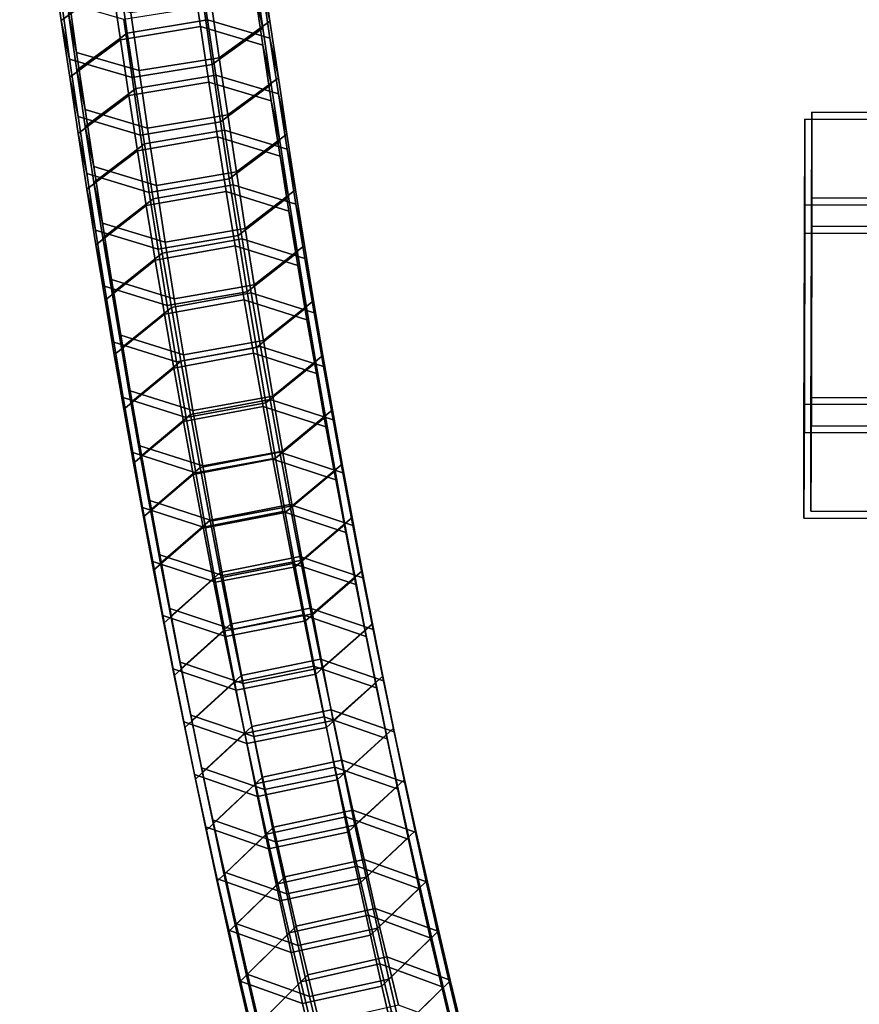
# Model space of a CAD drawing. Extents: x -15381 to 42118, y -12506 to 29037.
# Drawn here: x 5875 to 5962, y 16442 to 16544 of the extents above; entities that cross this region are included whole.
import ezdxf

# ---------------------------------------------------------------- set-up
doc = ezdxf.new("R2010")
doc.units = 0
doc.layers.add('SMB_BEFESTIGUNGEN_2', color=7, linetype='CONTINUOUS')
doc.layers.add('SMB_SPIELEBENE', color=7, linetype='CONTINUOUS')

# ---------------------------------------------------------------- blocks, each defined once
blk = doc.blocks.new('__418__')
at = {"layer": 'SMB_BEFESTIGUNGEN_2', "color": 1, "linetype": 'CONTINUOUS'}
for points in [[(5883.94, 16553.98, 86.68), (5884.77, 16548.13, 89.94), (5879.5, 16544.34, 84.58), (5878.66, 16550.26, 81.28)], [(5899.58, 16549.47, 74.5), (5900.42, 16543.55, 77.81), (5899.56, 16547.58, 85.15), (5898.73, 16553.42, 81.89)], [(5878.66, 16550.26, 81.28), (5879.5, 16544.34, 84.58), (5880.36, 16540.32, 77.23), (5879.51, 16546.3, 73.89)], [(5893.08, 16549.47, 90.18), (5893.93, 16543.7, 93.48), (5885.63, 16542.33, 93.26), (5884.77, 16548.13, 89.94)], [(5899.56, 16547.58, 85.15), (5900.42, 16541.77, 88.47), (5893.93, 16543.7, 93.48), (5893.08, 16549.47, 90.18)], [(5894.3, 16545.75, 69.1), (5895.15, 16539.76, 72.44), (5900.42, 16543.55, 77.81), (5899.58, 16549.47, 74.5)], [(5884.77, 16548.13, 89.94), (5885.63, 16542.33, 93.26), (5880.37, 16538.46, 87.94), (5879.5, 16544.34, 84.58)], [(5900.42, 16543.55, 77.81), (5901.29, 16537.68, 81.16), (5900.42, 16541.77, 88.47), (5899.56, 16547.58, 85.15)], [(5879.51, 16546.3, 73.89), (5880.36, 16540.32, 77.23), (5886.85, 16538.42, 72.2), (5885.99, 16544.44, 68.85)], [(5885.99, 16544.44, 68.85), (5886.85, 16538.42, 72.2), (5895.15, 16539.76, 72.44), (5894.3, 16545.75, 69.1)], [(5879.5, 16544.34, 84.58), (5880.37, 16538.46, 87.94), (5881.24, 16534.37, 80.63), (5880.36, 16540.32, 77.23)], [(5893.93, 16543.7, 93.48), (5894.8, 16537.95, 96.84), (5886.5, 16536.55, 96.63), (5885.63, 16542.33, 93.26)], [(5900.42, 16541.77, 88.47), (5901.29, 16536, 91.85), (5894.8, 16537.95, 96.84), (5893.93, 16543.7, 93.48)], [(5895.15, 16539.76, 72.44), (5896.03, 16533.81, 75.84), (5901.29, 16537.68, 81.16), (5900.42, 16543.55, 77.81)], [(5885.63, 16542.33, 93.26), (5886.5, 16536.55, 96.63), (5881.26, 16532.62, 91.35), (5880.37, 16538.46, 87.94)], [(5901.29, 16537.68, 81.16), (5902.17, 16531.83, 84.58), (5901.29, 16536, 91.85), (5900.42, 16541.77, 88.47)], [(5880.36, 16540.32, 77.23), (5881.24, 16534.37, 80.63), (5887.73, 16532.44, 75.62), (5886.85, 16538.42, 72.2)], [(5886.85, 16538.42, 72.2), (5887.73, 16532.44, 75.62), (5896.03, 16533.81, 75.84), (5895.15, 16539.76, 72.44)], [(5880.37, 16538.46, 87.94), (5881.26, 16532.62, 91.35), (5882.14, 16528.46, 84.09), (5881.24, 16534.37, 80.63)], [(5894.8, 16537.95, 96.84), (5895.69, 16532.25, 100.25), (5887.4, 16530.82, 100.07), (5886.5, 16536.55, 96.63)], [(5901.29, 16536, 91.85), (5902.19, 16530.26, 95.28), (5895.69, 16532.25, 100.25), (5894.8, 16537.95, 96.84)], [(5896.03, 16533.81, 75.84), (5896.93, 16527.9, 79.3), (5902.17, 16531.83, 84.58), (5901.29, 16537.68, 81.16)], [(5886.5, 16536.55, 96.63), (5887.4, 16530.82, 100.07), (5882.16, 16526.82, 94.83), (5881.26, 16532.62, 91.35)], [(5902.17, 16531.83, 84.58), (5903.08, 16526.03, 88.05), (5902.19, 16530.26, 95.28), (5901.29, 16536, 91.85)], [(5881.24, 16534.37, 80.63), (5882.14, 16528.46, 84.09), (5888.63, 16526.5, 79.09), (5887.73, 16532.44, 75.62)], [(5887.73, 16532.44, 75.62), (5888.63, 16526.5, 79.09), (5896.93, 16527.9, 79.3), (5896.03, 16533.81, 75.84)], [(5881.26, 16532.62, 91.35), (5882.16, 16526.82, 94.83), (5883.05, 16522.58, 87.6), (5882.14, 16528.46, 84.09)], [(5895.69, 16532.25, 100.25), (5896.6, 16526.58, 103.73), (5888.31, 16525.12, 103.56), (5887.4, 16530.82, 100.07)], [(5902.19, 16530.26, 95.28), (5903.11, 16524.56, 98.77), (5896.6, 16526.58, 103.73), (5895.69, 16532.25, 100.25)], [(5896.93, 16527.9, 79.3), (5897.85, 16522.03, 82.81), (5903.08, 16526.03, 88.05), (5902.17, 16531.83, 84.58)], [(5887.4, 16530.82, 100.07), (5888.31, 16525.12, 103.56), (5883.09, 16521.05, 98.36), (5882.16, 16526.82, 94.83)], [(5903.08, 16526.03, 88.05), (5904.01, 16520.26, 91.59), (5903.11, 16524.56, 98.77), (5902.19, 16530.26, 95.28)], [(5882.14, 16528.46, 84.09), (5883.05, 16522.58, 87.6), (5889.55, 16520.6, 82.63), (5888.63, 16526.5, 79.09)], [(5888.63, 16526.5, 79.09), (5889.55, 16520.6, 82.63), (5897.85, 16522.03, 82.81), (5896.93, 16527.9, 79.3)], [(5882.16, 16526.82, 94.83), (5883.09, 16521.05, 98.36), (5883.99, 16516.75, 91.18), (5883.05, 16522.58, 87.6)], [(5896.6, 16526.58, 103.73), (5897.54, 16520.94, 107.25), (5889.25, 16519.46, 107.1), (5888.31, 16525.12, 103.56)], [(5903.11, 16524.56, 98.77), (5904.04, 16518.9, 102.31), (5897.54, 16520.94, 107.25), (5896.6, 16526.58, 103.73)], [(5897.85, 16522.03, 82.81), (5898.78, 16516.19, 86.39), (5904.01, 16520.26, 91.59), (5903.08, 16526.03, 88.05)], [(5888.31, 16525.12, 103.56), (5889.25, 16519.46, 107.1), (5884.04, 16515.32, 101.95), (5883.09, 16521.05, 98.36)], [(5904.01, 16520.26, 91.59), (5904.95, 16514.53, 95.17), (5904.04, 16518.9, 102.31), (5903.11, 16524.56, 98.77)], [(5883.05, 16522.58, 87.6), (5883.99, 16516.75, 91.18), (5890.49, 16514.74, 86.22), (5889.55, 16520.6, 82.63)], [(5889.55, 16520.6, 82.63), (5890.49, 16514.74, 86.22), (5898.78, 16516.19, 86.39), (5897.85, 16522.03, 82.81)], [(5883.09, 16521.05, 98.36), (5884.04, 16515.32, 101.95), (5884.95, 16510.95, 94.81), (5883.99, 16516.75, 91.18)], [(5897.54, 16520.94, 107.25), (5898.48, 16515.35, 110.84), (5890.2, 16513.84, 110.7), (5889.25, 16519.46, 107.1)], [(5904.04, 16518.9, 102.31), (5904.99, 16513.28, 105.91), (5898.48, 16515.35, 110.84), (5897.54, 16520.94, 107.25)], [(5889.25, 16519.46, 107.1), (5890.2, 16513.84, 110.7), (5885, 16509.63, 105.59), (5884.04, 16515.32, 101.95)], [(5898.78, 16516.19, 86.39), (5899.74, 16510.4, 90.02), (5904.95, 16514.53, 95.17), (5904.01, 16520.26, 91.59)], [(5904.95, 16514.53, 95.17), (5905.92, 16508.85, 98.82), (5904.99, 16513.28, 105.91), (5904.04, 16518.9, 102.31)], [(5883.99, 16516.75, 91.18), (5884.95, 16510.95, 94.81), (5891.45, 16508.91, 89.87), (5890.49, 16514.74, 86.22)], [(5884.04, 16515.32, 101.95), (5885, 16509.63, 105.59), (5885.93, 16505.19, 98.5), (5884.95, 16510.95, 94.81)], [(5898.48, 16515.35, 110.84), (5899.45, 16509.8, 114.48), (5891.18, 16508.26, 114.36), (5890.2, 16513.84, 110.7)], [(5890.49, 16514.74, 86.22), (5891.45, 16508.91, 89.87), (5899.74, 16510.4, 90.02), (5898.78, 16516.19, 86.39)], [(5904.99, 16513.28, 105.91), (5905.97, 16507.7, 109.57), (5899.45, 16509.8, 114.48), (5898.48, 16515.35, 110.84)], [(5899.74, 16510.4, 90.02), (5900.72, 16504.64, 93.71), (5905.92, 16508.85, 98.82), (5904.95, 16514.53, 95.17)], [(5890.2, 16513.84, 110.7), (5891.18, 16508.26, 114.36), (5885.99, 16503.98, 109.29), (5885, 16509.63, 105.59)], [(5905.92, 16508.85, 98.82), (5906.9, 16503.2, 102.52), (5905.97, 16507.7, 109.57), (5904.99, 16513.28, 105.91)], [(5884.95, 16510.95, 94.81), (5885.93, 16505.19, 98.5), (5892.44, 16503.13, 93.57), (5891.45, 16508.91, 89.87)], [(5891.45, 16508.91, 89.87), (5892.44, 16503.13, 93.57), (5900.72, 16504.64, 93.71), (5899.74, 16510.4, 90.02)], [(5885, 16509.63, 105.59), (5885.99, 16503.98, 109.29), (5886.92, 16499.48, 102.24), (5885.93, 16505.19, 98.5)], [(5899.45, 16509.8, 114.48), (5900.44, 16504.28, 118.17), (5892.17, 16502.71, 118.07), (5891.18, 16508.26, 114.36)], [(5905.97, 16507.7, 109.57), (5906.96, 16502.16, 113.28), (5900.44, 16504.28, 118.17), (5899.45, 16509.8, 114.48)], [(5891.18, 16508.26, 114.36), (5892.17, 16502.71, 118.07), (5886.99, 16498.37, 113.05), (5885.99, 16503.98, 109.29)], [(5900.72, 16504.64, 93.71), (5901.72, 16498.92, 97.45), (5906.9, 16503.2, 102.52), (5905.92, 16508.85, 98.82)], [(5906.9, 16503.2, 102.52), (5907.91, 16497.59, 106.28), (5906.96, 16502.16, 113.28), (5905.97, 16507.7, 109.57)], [(5885.93, 16505.19, 98.5), (5886.92, 16499.48, 102.24), (5893.44, 16497.38, 97.34), (5892.44, 16503.13, 93.57)], [(5900.44, 16504.28, 118.17), (5901.45, 16498.81, 121.92), (5893.18, 16497.21, 121.84), (5892.17, 16502.71, 118.07)], [(5892.44, 16503.13, 93.57), (5893.44, 16497.38, 97.34), (5901.72, 16498.92, 97.45), (5900.72, 16504.64, 93.71)], [(5906.96, 16502.16, 113.28), (5907.97, 16496.66, 117.05), (5901.45, 16498.81, 121.92), (5900.44, 16504.28, 118.17)], [(5885.99, 16503.98, 109.29), (5886.99, 16498.37, 113.05), (5887.94, 16493.8, 106.04), (5886.92, 16499.48, 102.24)], [(5901.72, 16498.92, 97.45), (5902.73, 16493.25, 101.25), (5907.91, 16497.59, 106.28), (5906.9, 16503.2, 102.52)], [(5892.17, 16502.71, 118.07), (5893.18, 16497.21, 121.84), (5888.02, 16492.81, 116.86), (5886.99, 16498.37, 113.05)], [(5907.91, 16497.59, 106.28), (5908.93, 16492.02, 110.09), (5907.97, 16496.66, 117.05), (5906.96, 16502.16, 113.28)], [(5886.92, 16499.48, 102.24), (5887.94, 16493.8, 106.04), (5894.46, 16491.68, 101.16), (5893.44, 16497.38, 97.34)], [(5886.99, 16498.37, 113.05), (5888.02, 16492.81, 116.86), (5888.98, 16488.17, 109.9), (5887.94, 16493.8, 106.04)], [(5901.45, 16498.81, 121.92), (5902.48, 16493.37, 125.72), (5894.21, 16491.75, 125.66), (5893.18, 16497.21, 121.84)], [(5893.44, 16497.38, 97.34), (5894.46, 16491.68, 101.16), (5902.73, 16493.25, 101.25), (5901.72, 16498.92, 97.45)], [(5907.97, 16496.66, 117.05), (5909.01, 16491.2, 120.87), (5902.48, 16493.37, 125.72), (5901.45, 16498.81, 121.92)], [(5893.18, 16497.21, 121.84), (5894.21, 16491.75, 125.66), (5889.06, 16487.28, 120.73), (5888.02, 16492.81, 116.86)], [(5902.73, 16493.25, 101.25), (5903.77, 16487.61, 105.11), (5908.93, 16492.02, 110.09), (5907.91, 16497.59, 106.28)], [(5908.93, 16492.02, 110.09), (5909.98, 16486.49, 113.96), (5909.01, 16491.2, 120.87), (5907.97, 16496.66, 117.05)], [(5887.94, 16493.8, 106.04), (5888.98, 16488.17, 109.9), (5895.5, 16486.02, 105.03), (5894.46, 16491.68, 101.16)], [(5902.48, 16493.37, 125.72), (5903.52, 16487.98, 129.57), (5895.27, 16486.33, 129.53), (5894.21, 16491.75, 125.66)], [(5894.46, 16491.68, 101.16), (5895.5, 16486.02, 105.03), (5903.77, 16487.61, 105.11), (5902.73, 16493.25, 101.25)], [(5909.01, 16491.2, 120.87), (5910.06, 16485.78, 124.75), (5903.52, 16487.98, 129.57), (5902.48, 16493.37, 125.72)], [(5888.02, 16492.81, 116.86), (5889.06, 16487.28, 120.73), (5890.03, 16482.57, 113.81), (5888.98, 16488.17, 109.9)], [(5903.77, 16487.61, 105.11), (5904.83, 16482.02, 109.03), (5909.98, 16486.49, 113.96), (5908.93, 16492.02, 110.09)], [(5894.21, 16491.75, 125.66), (5895.27, 16486.33, 129.53), (5890.12, 16481.79, 124.65), (5889.06, 16487.28, 120.73)], [(5909.98, 16486.49, 113.96), (5911.04, 16481.01, 117.88), (5910.06, 16485.78, 124.75), (5909.01, 16491.2, 120.87)], [(5888.98, 16488.17, 109.9), (5890.03, 16482.57, 113.81), (5896.56, 16480.4, 108.97), (5895.5, 16486.02, 105.03)], [(5903.52, 16487.98, 129.57), (5904.58, 16482.63, 133.48), (5896.33, 16480.96, 133.46), (5895.27, 16486.33, 129.53)], [(5910.06, 16485.78, 124.75), (5911.13, 16480.4, 128.67), (5904.58, 16482.63, 133.48), (5903.52, 16487.98, 129.57)], [(5889.06, 16487.28, 120.73), (5890.12, 16481.79, 124.65), (5891.11, 16477.02, 117.78), (5890.03, 16482.57, 113.81)], [(5895.5, 16486.02, 105.03), (5896.56, 16480.4, 108.97), (5904.83, 16482.02, 109.03), (5903.77, 16487.61, 105.11)], [(5895.27, 16486.33, 129.53), (5896.33, 16480.96, 133.46), (5891.21, 16476.35, 128.62), (5890.12, 16481.79, 124.65)], [(5904.83, 16482.02, 109.03), (5905.9, 16476.47, 112.99), (5911.04, 16481.01, 117.88), (5909.98, 16486.49, 113.96)], [(5911.04, 16481.01, 117.88), (5912.12, 16475.57, 121.85), (5911.13, 16480.4, 128.67), (5910.06, 16485.78, 124.75)], [(5904.58, 16482.63, 133.48), (5905.67, 16477.33, 137.44), (5897.42, 16475.62, 137.44), (5896.33, 16480.96, 133.46)], [(5911.13, 16480.4, 128.67), (5912.21, 16475.07, 132.65), (5905.67, 16477.33, 137.44), (5904.58, 16482.63, 133.48)], [(5890.03, 16482.57, 113.81), (5891.11, 16477.02, 117.78), (5897.65, 16474.82, 112.95), (5896.56, 16480.4, 108.97)], [(5890.12, 16481.79, 124.65), (5891.21, 16476.35, 128.62), (5892.21, 16471.52, 121.8), (5891.11, 16477.02, 117.78)], [(5896.56, 16480.4, 108.97), (5897.65, 16474.82, 112.95), (5905.9, 16476.47, 112.99), (5904.83, 16482.02, 109.03)], [(5896.33, 16480.96, 133.46), (5897.42, 16475.62, 137.44), (5892.31, 16470.95, 132.65), (5891.21, 16476.35, 128.62)], [(5905.9, 16476.47, 112.99), (5907, 16470.96, 117.02), (5912.12, 16475.57, 121.85), (5911.04, 16481.01, 117.88)], [(5912.12, 16475.57, 121.85), (5913.23, 16470.17, 125.88), (5912.21, 16475.07, 132.65), (5911.13, 16480.4, 128.67)], [(5891.11, 16477.02, 117.78), (5892.21, 16471.52, 121.8), (5898.75, 16469.28, 117), (5897.65, 16474.82, 112.95)], [(5905.67, 16477.33, 137.44), (5906.77, 16472.06, 141.46), (5898.53, 16470.33, 141.48), (5897.42, 16475.62, 137.44)], [(5897.65, 16474.82, 112.95), (5898.75, 16469.28, 117), (5907, 16470.96, 117.02), (5905.9, 16476.47, 112.99)], [(5912.21, 16475.07, 132.65), (5913.32, 16469.78, 136.69), (5906.77, 16472.06, 141.46), (5905.67, 16477.33, 137.44)], [(5891.21, 16476.35, 128.62), (5892.31, 16470.95, 132.65), (5893.32, 16466.06, 125.88), (5892.21, 16471.52, 121.8)], [(5897.42, 16475.62, 137.44), (5898.53, 16470.33, 141.48), (5893.43, 16465.6, 136.74), (5892.31, 16470.95, 132.65)], [(5907, 16470.96, 117.02), (5908.11, 16465.5, 121.09), (5913.23, 16470.17, 125.88), (5912.12, 16475.57, 121.85)], [(5913.23, 16470.17, 125.88), (5914.35, 16464.81, 129.96), (5913.32, 16469.78, 136.69), (5912.21, 16475.07, 132.65)], [(5892.21, 16471.52, 121.8), (5893.32, 16466.06, 125.88), (5899.87, 16463.8, 121.09), (5898.75, 16469.28, 117)], [(5906.77, 16472.06, 141.46), (5907.89, 16466.84, 145.52), (5899.65, 16465.09, 145.56), (5898.53, 16470.33, 141.48)], [(5913.32, 16469.78, 136.69), (5914.45, 16464.53, 140.77), (5907.89, 16466.84, 145.52), (5906.77, 16472.06, 141.46)], [(5892.31, 16470.95, 132.65), (5893.43, 16465.6, 136.74), (5894.45, 16460.64, 130.01), (5893.32, 16466.06, 125.88)], [(5898.53, 16470.33, 141.48), (5899.65, 16465.09, 145.56), (5894.57, 16460.29, 140.87), (5893.43, 16465.6, 136.74)], [(5898.75, 16469.28, 117), (5899.87, 16463.8, 121.09), (5908.11, 16465.5, 121.09), (5907, 16470.96, 117.02)], [(5908.11, 16465.5, 121.09), (5909.24, 16460.08, 125.22), (5914.35, 16464.81, 129.96), (5913.23, 16470.17, 125.88)], [(5914.35, 16464.81, 129.96), (5915.48, 16459.5, 134.1), (5914.45, 16464.53, 140.77), (5913.32, 16469.78, 136.69)], [(5907.89, 16466.84, 145.52), (5909.03, 16461.67, 149.64), (5900.8, 16459.88, 149.7), (5899.65, 16465.09, 145.56)], [(5914.45, 16464.53, 140.77), (5915.59, 16459.33, 144.91), (5909.03, 16461.67, 149.64), (5907.89, 16466.84, 145.52)], [(5893.32, 16466.06, 125.88), (5894.45, 16460.64, 130.01), (5901.01, 16458.35, 125.24), (5899.87, 16463.8, 121.09)], [(5893.43, 16465.6, 136.74), (5894.57, 16460.29, 140.87), (5895.61, 16455.26, 134.2), (5894.45, 16460.64, 130.01)], [(5899.87, 16463.8, 121.09), (5901.01, 16458.35, 125.24), (5909.24, 16460.08, 125.22), (5908.11, 16465.5, 121.09)], [(5899.65, 16465.09, 145.56), (5900.8, 16459.88, 149.7), (5895.72, 16455.03, 145.06), (5894.57, 16460.29, 140.87)], [(5909.24, 16460.08, 125.22), (5910.4, 16454.71, 129.41), (5915.48, 16459.5, 134.1), (5914.35, 16464.81, 129.96)], [(5915.48, 16459.5, 134.1), (5916.64, 16454.24, 138.29), (5915.59, 16459.33, 144.91), (5914.45, 16464.53, 140.77)], [(5909.03, 16461.67, 149.64), (5910.18, 16456.54, 153.8), (5901.96, 16454.73, 153.89), (5900.8, 16459.88, 149.7)], [(5915.59, 16459.33, 144.91), (5916.75, 16454.17, 149.1), (5910.18, 16456.54, 153.8), (5909.03, 16461.67, 149.64)], [(5894.45, 16460.64, 130.01), (5895.61, 16455.26, 134.2), (5902.16, 16452.95, 129.45), (5901.01, 16458.35, 125.24)], [(5894.57, 16460.29, 140.87), (5895.72, 16455.03, 145.06), (5896.78, 16449.94, 138.43), (5895.61, 16455.26, 134.2)], [(5900.8, 16459.88, 149.7), (5901.96, 16454.73, 153.89), (5896.9, 16449.81, 149.3), (5895.72, 16455.03, 145.06)], [(5901.01, 16458.35, 125.24), (5902.16, 16452.95, 129.45), (5910.4, 16454.71, 129.41), (5909.24, 16460.08, 125.22)], [(5910.4, 16454.71, 129.41), (5911.57, 16449.38, 133.65), (5916.64, 16454.24, 138.29), (5915.48, 16459.5, 134.1)], [(5916.64, 16454.24, 138.29), (5917.82, 16449.02, 142.52), (5916.75, 16454.17, 149.1), (5915.59, 16459.33, 144.91)], [(5910.18, 16456.54, 153.8), (5911.36, 16451.45, 158.02), (5903.14, 16449.62, 158.12), (5901.96, 16454.73, 153.89)], [(5916.75, 16454.17, 149.1), (5917.93, 16449.06, 153.34), (5911.36, 16451.45, 158.02), (5910.18, 16456.54, 153.8)], [(5895.61, 16455.26, 134.2), (5896.78, 16449.94, 138.43), (5903.34, 16447.6, 133.71), (5902.16, 16452.95, 129.45)], [(5895.72, 16455.03, 145.06), (5896.9, 16449.81, 149.3), (5897.97, 16444.66, 142.72), (5896.78, 16449.94, 138.43)], [(5901.96, 16454.73, 153.89), (5903.14, 16449.62, 158.12), (5898.09, 16444.63, 153.59), (5896.9, 16449.81, 149.3)], [(5902.16, 16452.95, 129.45), (5903.34, 16447.6, 133.71), (5911.57, 16449.38, 133.65), (5910.4, 16454.71, 129.41)], [(5911.57, 16449.38, 133.65), (5912.76, 16444.1, 137.93), (5917.82, 16449.02, 142.52), (5916.64, 16454.24, 138.29)], [(5917.82, 16449.02, 142.52), (5919.01, 16443.85, 146.81), (5917.93, 16449.06, 153.34), (5916.75, 16454.17, 149.1)], [(5911.36, 16451.45, 158.02), (5912.55, 16446.41, 162.29), (5904.34, 16444.55, 162.41), (5903.14, 16449.62, 158.12)], [(5917.93, 16449.06, 153.34), (5919.13, 16444, 157.63), (5912.55, 16446.41, 162.29), (5911.36, 16451.45, 158.02)], [(5896.78, 16449.94, 138.43), (5897.97, 16444.66, 142.72), (5904.54, 16442.29, 138.02), (5903.34, 16447.6, 133.71)], [(5896.9, 16449.81, 149.3), (5898.09, 16444.63, 153.59), (5899.18, 16439.42, 147.06), (5897.97, 16444.66, 142.72)], [(5903.14, 16449.62, 158.12), (5904.34, 16444.55, 162.41), (5899.31, 16439.51, 157.93), (5898.09, 16444.63, 153.59)], [(5903.34, 16447.6, 133.71), (5904.54, 16442.29, 138.02), (5912.76, 16444.1, 137.93), (5911.57, 16449.38, 133.65)], [(5912.76, 16444.1, 137.93), (5913.97, 16438.86, 142.28), (5919.01, 16443.85, 146.81), (5917.82, 16449.02, 142.52)], [(5919.01, 16443.85, 146.81), (5920.22, 16438.72, 151.16), (5919.13, 16444, 157.63), (5917.93, 16449.06, 153.34)], [(5912.55, 16446.41, 162.29), (5913.76, 16441.42, 166.61), (5905.55, 16439.53, 166.75), (5904.34, 16444.55, 162.41)], [(5919.13, 16444, 157.63), (5920.34, 16438.98, 161.96), (5913.76, 16441.42, 166.61), (5912.55, 16446.41, 162.29)], [(5897.97, 16444.66, 142.72), (5899.18, 16439.42, 147.06), (5905.75, 16437.03, 142.38), (5904.54, 16442.29, 138.02)], [(5898.09, 16444.63, 153.59), (5899.31, 16439.51, 157.93), (5900.4, 16434.23, 151.46), (5899.18, 16439.42, 147.06)], [(5904.34, 16444.55, 162.41), (5905.55, 16439.53, 166.75), (5900.54, 16434.43, 162.32), (5899.31, 16439.51, 157.93)], [(5904.54, 16442.29, 138.02), (5905.75, 16437.03, 142.38), (5913.97, 16438.86, 142.28), (5912.76, 16444.1, 137.93)], [(5913.97, 16438.86, 142.28), (5915.19, 16433.68, 146.67), (5920.22, 16438.72, 151.16), (5919.01, 16443.85, 146.81)], [(5920.22, 16438.72, 151.16), (5921.45, 16433.64, 155.55), (5920.34, 16438.98, 161.96), (5919.13, 16444, 157.63)]]:
    blk.add_3dface(points, dxfattribs=at)
blk = doc.blocks.new('__419__')
at = {"layer": 'SMB_BEFESTIGUNGEN_2', "color": 1, "linetype": 'CONTINUOUS'}
for points in [[(5900.3, 16550.18, 74.35), (5901.15, 16544.27, 77.65), (5900.29, 16548.29, 85), (5899.45, 16554.14, 81.73)], [(5879.39, 16550.97, 81.12), (5880.23, 16545.06, 84.42), (5881.09, 16541.03, 77.08), (5880.24, 16547.02, 73.74)], [(5893.81, 16550.19, 90.02), (5894.66, 16544.41, 93.32), (5886.35, 16543.04, 93.1), (5885.5, 16548.85, 89.78)], [(5900.29, 16548.29, 85), (5901.15, 16542.49, 88.31), (5894.66, 16544.41, 93.32), (5893.81, 16550.19, 90.02)], [(5895.03, 16546.46, 68.95), (5895.88, 16540.48, 72.29), (5901.15, 16544.27, 77.65), (5900.3, 16550.18, 74.35)], [(5885.5, 16548.85, 89.78), (5886.35, 16543.04, 93.1), (5881.1, 16539.18, 87.78), (5880.23, 16545.06, 84.42)], [(5901.15, 16544.27, 77.65), (5902.02, 16538.39, 81.01), (5901.15, 16542.49, 88.31), (5900.29, 16548.29, 85)], [(5880.24, 16547.02, 73.74), (5881.09, 16541.03, 77.08), (5887.57, 16539.14, 72.05), (5886.71, 16545.15, 68.69)], [(5886.71, 16545.15, 68.69), (5887.57, 16539.14, 72.05), (5895.88, 16540.48, 72.29), (5895.03, 16546.46, 68.95)], [(5880.23, 16545.06, 84.42), (5881.1, 16539.18, 87.78), (5881.97, 16535.09, 80.47), (5881.09, 16541.03, 77.08)], [(5894.66, 16544.41, 93.32), (5895.53, 16538.67, 96.68), (5887.23, 16537.27, 96.48), (5886.35, 16543.04, 93.1)], [(5901.15, 16542.49, 88.31), (5902.02, 16536.71, 91.69), (5895.53, 16538.67, 96.68), (5894.66, 16544.41, 93.32)], [(5895.88, 16540.48, 72.29), (5896.76, 16534.53, 75.69), (5902.02, 16538.39, 81.01), (5901.15, 16544.27, 77.65)], [(5886.35, 16543.04, 93.1), (5887.23, 16537.27, 96.48), (5881.98, 16533.34, 91.2), (5881.1, 16539.18, 87.78)], [(5902.02, 16538.39, 81.01), (5902.9, 16532.55, 84.42), (5902.02, 16536.71, 91.69), (5901.15, 16542.49, 88.31)], [(5881.09, 16541.03, 77.08), (5881.97, 16535.09, 80.47), (5888.45, 16533.16, 75.46), (5887.57, 16539.14, 72.05)], [(5887.57, 16539.14, 72.05), (5888.45, 16533.16, 75.46), (5896.76, 16534.53, 75.69), (5895.88, 16540.48, 72.29)], [(5881.1, 16539.18, 87.78), (5881.98, 16533.34, 91.2), (5882.86, 16529.17, 83.93), (5881.97, 16535.09, 80.47)], [(5895.53, 16538.67, 96.68), (5896.42, 16532.96, 100.1), (5888.13, 16531.53, 99.91), (5887.23, 16537.27, 96.48)], [(5902.02, 16536.71, 91.69), (5902.92, 16530.98, 95.12), (5896.42, 16532.96, 100.1), (5895.53, 16538.67, 96.68)], [(5896.76, 16534.53, 75.69), (5897.66, 16528.62, 79.14), (5902.9, 16532.55, 84.42), (5902.02, 16538.39, 81.01)], [(5887.23, 16537.27, 96.48), (5888.13, 16531.53, 99.91), (5882.89, 16527.53, 94.67), (5881.98, 16533.34, 91.2)], [(5902.9, 16532.55, 84.42), (5903.81, 16526.75, 87.9), (5902.92, 16530.98, 95.12), (5902.02, 16536.71, 91.69)], [(5881.97, 16535.09, 80.47), (5882.86, 16529.17, 83.93), (5889.36, 16527.22, 78.94), (5888.45, 16533.16, 75.46)], [(5888.45, 16533.16, 75.46), (5889.36, 16527.22, 78.94), (5897.66, 16528.62, 79.14), (5896.76, 16534.53, 75.69)], [(5881.98, 16533.34, 91.2), (5882.89, 16527.53, 94.67), (5883.78, 16523.3, 87.45), (5882.86, 16529.17, 83.93)], [(5896.42, 16532.96, 100.1), (5897.33, 16527.29, 103.57), (5889.04, 16525.84, 103.4), (5888.13, 16531.53, 99.91)], [(5902.92, 16530.98, 95.12), (5903.83, 16525.28, 98.61), (5897.33, 16527.29, 103.57), (5896.42, 16532.96, 100.1)], [(5897.66, 16528.62, 79.14), (5898.57, 16522.74, 82.66), (5903.81, 16526.75, 87.9), (5902.9, 16532.55, 84.42)], [(5888.13, 16531.53, 99.91), (5889.04, 16525.84, 103.4), (5883.82, 16521.77, 98.2), (5882.89, 16527.53, 94.67)], [(5903.81, 16526.75, 87.9), (5904.73, 16520.98, 91.43), (5903.83, 16525.28, 98.61), (5902.92, 16530.98, 95.12)], [(5882.86, 16529.17, 83.93), (5883.78, 16523.3, 87.45), (5890.28, 16521.32, 82.47), (5889.36, 16527.22, 78.94)], [(5889.36, 16527.22, 78.94), (5890.28, 16521.32, 82.47), (5898.57, 16522.74, 82.66), (5897.66, 16528.62, 79.14)], [(5882.89, 16527.53, 94.67), (5883.82, 16521.77, 98.2), (5884.72, 16517.46, 91.02), (5883.78, 16523.3, 87.45)], [(5897.33, 16527.29, 103.57), (5898.26, 16521.66, 107.1), (5889.98, 16520.18, 106.95), (5889.04, 16525.84, 103.4)], [(5903.83, 16525.28, 98.61), (5904.77, 16519.62, 102.16), (5898.26, 16521.66, 107.1), (5897.33, 16527.29, 103.57)], [(5898.57, 16522.74, 82.66), (5899.51, 16516.91, 86.23), (5904.73, 16520.98, 91.43), (5903.81, 16526.75, 87.9)], [(5889.04, 16525.84, 103.4), (5889.98, 16520.18, 106.95), (5884.76, 16516.04, 101.79), (5883.82, 16521.77, 98.2)], [(5904.73, 16520.98, 91.43), (5905.68, 16515.25, 95.02), (5904.77, 16519.62, 102.16), (5903.83, 16525.28, 98.61)], [(5883.78, 16523.3, 87.45), (5884.72, 16517.46, 91.02), (5891.22, 16515.45, 86.06), (5890.28, 16521.32, 82.47)], [(5890.28, 16521.32, 82.47), (5891.22, 16515.45, 86.06), (5899.51, 16516.91, 86.23), (5898.57, 16522.74, 82.66)], [(5883.82, 16521.77, 98.2), (5884.76, 16516.04, 101.79), (5885.68, 16511.67, 94.65), (5884.72, 16517.46, 91.02)], [(5898.26, 16521.66, 107.1), (5899.21, 16516.07, 110.68), (5890.93, 16514.55, 110.55), (5889.98, 16520.18, 106.95)], [(5904.77, 16519.62, 102.16), (5905.72, 16514, 105.76), (5899.21, 16516.07, 110.68), (5898.26, 16521.66, 107.1)], [(5899.51, 16516.91, 86.23), (5900.47, 16511.11, 89.86), (5905.68, 16515.25, 95.02), (5904.73, 16520.98, 91.43)], [(5889.98, 16520.18, 106.95), (5890.93, 16514.55, 110.55), (5885.73, 16510.35, 105.44), (5884.76, 16516.04, 101.79)], [(5905.68, 16515.25, 95.02), (5906.65, 16509.56, 98.66), (5905.72, 16514, 105.76), (5904.77, 16519.62, 102.16)], [(5884.72, 16517.46, 91.02), (5885.68, 16511.67, 94.65), (5892.18, 16509.63, 89.71), (5891.22, 16515.45, 86.06)], [(5891.22, 16515.45, 86.06), (5892.18, 16509.63, 89.71), (5900.47, 16511.11, 89.86), (5899.51, 16516.91, 86.23)], [(5884.76, 16516.04, 101.79), (5885.73, 16510.35, 105.44), (5886.65, 16505.91, 98.34), (5885.68, 16511.67, 94.65)], [(5899.21, 16516.07, 110.68), (5900.18, 16510.51, 114.32), (5891.9, 16508.97, 114.2), (5890.93, 16514.55, 110.55)], [(5905.72, 16514, 105.76), (5906.7, 16508.42, 109.42), (5900.18, 16510.51, 114.32), (5899.21, 16516.07, 110.68)], [(5890.93, 16514.55, 110.55), (5891.9, 16508.97, 114.2), (5886.71, 16504.7, 109.14), (5885.73, 16510.35, 105.44)], [(5900.47, 16511.11, 89.86), (5901.44, 16505.35, 93.55), (5906.65, 16509.56, 98.66), (5905.68, 16515.25, 95.02)], [(5906.65, 16509.56, 98.66), (5907.63, 16503.91, 102.37), (5906.7, 16508.42, 109.42), (5905.72, 16514, 105.76)], [(5885.68, 16511.67, 94.65), (5886.65, 16505.91, 98.34), (5893.16, 16503.84, 93.42), (5892.18, 16509.63, 89.71)], [(5885.73, 16510.35, 105.44), (5886.71, 16504.7, 109.14), (5887.65, 16500.19, 102.09), (5886.65, 16505.91, 98.34)], [(5900.18, 16510.51, 114.32), (5901.17, 16505, 118.01), (5892.9, 16503.43, 117.92), (5891.9, 16508.97, 114.2)], [(5892.18, 16509.63, 89.71), (5893.16, 16503.84, 93.42), (5901.44, 16505.35, 93.55), (5900.47, 16511.11, 89.86)], [(5906.7, 16508.42, 109.42), (5907.69, 16502.87, 113.13), (5901.17, 16505, 118.01), (5900.18, 16510.51, 114.32)], [(5901.44, 16505.35, 93.55), (5902.44, 16499.64, 97.3), (5907.63, 16503.91, 102.37), (5906.65, 16509.56, 98.66)], [(5891.9, 16508.97, 114.2), (5892.9, 16503.43, 117.92), (5887.72, 16499.09, 112.89), (5886.71, 16504.7, 109.14)], [(5907.63, 16503.91, 102.37), (5908.64, 16498.3, 106.12), (5907.69, 16502.87, 113.13), (5906.7, 16508.42, 109.42)], [(5886.65, 16505.91, 98.34), (5887.65, 16500.19, 102.09), (5894.17, 16498.1, 97.18), (5893.16, 16503.84, 93.42)], [(5893.16, 16503.84, 93.42), (5894.17, 16498.1, 97.18), (5902.44, 16499.64, 97.3), (5901.44, 16505.35, 93.55)], [(5886.71, 16504.7, 109.14), (5887.72, 16499.09, 112.89), (5888.67, 16494.52, 105.89), (5887.65, 16500.19, 102.09)], [(5901.17, 16505, 118.01), (5902.18, 16499.52, 121.76), (5893.91, 16497.93, 121.68), (5892.9, 16503.43, 117.92)], [(5907.69, 16502.87, 113.13), (5908.7, 16497.37, 116.89), (5902.18, 16499.52, 121.76), (5901.17, 16505, 118.01)], [(5892.9, 16503.43, 117.92), (5893.91, 16497.93, 121.68), (5888.74, 16493.52, 116.71), (5887.72, 16499.09, 112.89)], [(5902.44, 16499.64, 97.3), (5903.46, 16493.96, 101.1), (5908.64, 16498.3, 106.12), (5907.63, 16503.91, 102.37)], [(5908.64, 16498.3, 106.12), (5909.66, 16492.73, 109.93), (5908.7, 16497.37, 116.89), (5907.69, 16502.87, 113.13)], [(5887.65, 16500.19, 102.09), (5888.67, 16494.52, 105.89), (5895.19, 16492.39, 101), (5894.17, 16498.1, 97.18)], [(5887.72, 16499.09, 112.89), (5888.74, 16493.52, 116.71), (5889.71, 16488.88, 109.75), (5888.67, 16494.52, 105.89)], [(5902.18, 16499.52, 121.76), (5903.2, 16494.09, 125.56), (5894.94, 16492.47, 125.5), (5893.91, 16497.93, 121.68)], [(5894.17, 16498.1, 97.18), (5895.19, 16492.39, 101), (5903.46, 16493.96, 101.1), (5902.44, 16499.64, 97.3)], [(5908.7, 16497.37, 116.89), (5909.73, 16491.91, 120.72), (5903.2, 16494.09, 125.56), (5902.18, 16499.52, 121.76)], [(5893.91, 16497.93, 121.68), (5894.94, 16492.47, 125.5), (5889.79, 16487.99, 120.57), (5888.74, 16493.52, 116.71)], [(5903.46, 16493.96, 101.1), (5904.5, 16488.33, 104.96), (5909.66, 16492.73, 109.93), (5908.64, 16498.3, 106.12)], [(5909.66, 16492.73, 109.93), (5910.71, 16487.21, 113.8), (5909.73, 16491.91, 120.72), (5908.7, 16497.37, 116.89)], [(5888.67, 16494.52, 105.89), (5889.71, 16488.88, 109.75), (5896.23, 16486.73, 104.88), (5895.19, 16492.39, 101)], [(5903.2, 16494.09, 125.56), (5904.25, 16488.7, 129.42), (5895.99, 16487.05, 129.38), (5894.94, 16492.47, 125.5)], [(5895.19, 16492.39, 101), (5896.23, 16486.73, 104.88), (5904.5, 16488.33, 104.96), (5903.46, 16493.96, 101.1)], [(5909.73, 16491.91, 120.72), (5910.78, 16486.49, 124.59), (5904.25, 16488.7, 129.42), (5903.2, 16494.09, 125.56)], [(5888.74, 16493.52, 116.71), (5889.79, 16487.99, 120.57), (5890.76, 16483.29, 113.66), (5889.71, 16488.88, 109.75)], [(5894.94, 16492.47, 125.5), (5895.99, 16487.05, 129.38), (5890.85, 16482.51, 124.49), (5889.79, 16487.99, 120.57)], [(5904.5, 16488.33, 104.96), (5905.55, 16482.73, 108.87), (5910.71, 16487.21, 113.8), (5909.66, 16492.73, 109.93)], [(5910.71, 16487.21, 113.8), (5911.77, 16481.72, 117.72), (5910.78, 16486.49, 124.59), (5909.73, 16491.91, 120.72)], [(5889.71, 16488.88, 109.75), (5890.76, 16483.29, 113.66), (5897.29, 16481.11, 108.81), (5896.23, 16486.73, 104.88)], [(5889.79, 16487.99, 120.57), (5890.85, 16482.51, 124.49), (5891.84, 16477.74, 117.63), (5890.76, 16483.29, 113.66)], [(5904.25, 16488.7, 129.42), (5905.31, 16483.35, 133.33), (5897.06, 16481.67, 133.31), (5895.99, 16487.05, 129.38)], [(5896.23, 16486.73, 104.88), (5897.29, 16481.11, 108.81), (5905.55, 16482.73, 108.87), (5904.5, 16488.33, 104.96)], [(5910.78, 16486.49, 124.59), (5911.85, 16481.12, 128.52), (5905.31, 16483.35, 133.33), (5904.25, 16488.7, 129.42)], [(5895.99, 16487.05, 129.38), (5897.06, 16481.67, 133.31), (5891.93, 16477.07, 128.47), (5890.85, 16482.51, 124.49)], [(5905.55, 16482.73, 108.87), (5906.63, 16477.18, 112.84), (5911.77, 16481.72, 117.72), (5910.71, 16487.21, 113.8)], [(5911.77, 16481.72, 117.72), (5912.85, 16476.28, 121.7), (5911.85, 16481.12, 128.52), (5910.78, 16486.49, 124.59)], [(5890.76, 16483.29, 113.66), (5891.84, 16477.74, 117.63), (5898.37, 16475.53, 112.8), (5897.29, 16481.11, 108.81)], [(5905.31, 16483.35, 133.33), (5906.39, 16478.04, 137.29), (5898.15, 16476.34, 137.29), (5897.06, 16481.67, 133.31)], [(5897.29, 16481.11, 108.81), (5898.37, 16475.53, 112.8), (5906.63, 16477.18, 112.84), (5905.55, 16482.73, 108.87)], [(5911.85, 16481.12, 128.52), (5912.94, 16475.78, 132.5), (5906.39, 16478.04, 137.29), (5905.31, 16483.35, 133.33)], [(5890.85, 16482.51, 124.49), (5891.93, 16477.07, 128.47), (5892.93, 16472.23, 121.65), (5891.84, 16477.74, 117.63)], [(5897.06, 16481.67, 133.31), (5898.15, 16476.34, 137.29), (5893.04, 16471.67, 132.5), (5891.93, 16477.07, 128.47)], [(5906.63, 16477.18, 112.84), (5907.72, 16471.68, 116.86), (5912.85, 16476.28, 121.7), (5911.77, 16481.72, 117.72)], [(5912.85, 16476.28, 121.7), (5913.95, 16470.88, 125.73), (5912.94, 16475.78, 132.5), (5911.85, 16481.12, 128.52)], [(5891.84, 16477.74, 117.63), (5892.93, 16472.23, 121.65), (5899.47, 16470, 116.84), (5898.37, 16475.53, 112.8)], [(5906.39, 16478.04, 137.29), (5907.5, 16472.78, 141.3), (5899.26, 16471.05, 141.32), (5898.15, 16476.34, 137.29)], [(5912.94, 16475.78, 132.5), (5914.05, 16470.49, 136.53), (5907.5, 16472.78, 141.3), (5906.39, 16478.04, 137.29)], [(5891.93, 16477.07, 128.47), (5893.04, 16471.67, 132.5), (5894.05, 16466.77, 125.73), (5892.93, 16472.23, 121.65)], [(5898.37, 16475.53, 112.8), (5899.47, 16470, 116.84), (5907.72, 16471.68, 116.86), (5906.63, 16477.18, 112.84)], [(5898.15, 16476.34, 137.29), (5899.26, 16471.05, 141.32), (5894.16, 16466.32, 136.58), (5893.04, 16471.67, 132.5)], [(5907.72, 16471.68, 116.86), (5908.84, 16466.21, 120.94), (5913.95, 16470.88, 125.73), (5912.85, 16476.28, 121.7)], [(5913.95, 16470.88, 125.73), (5915.07, 16465.53, 129.81), (5914.05, 16470.49, 136.53), (5912.94, 16475.78, 132.5)], [(5907.5, 16472.78, 141.3), (5908.62, 16467.56, 145.36), (5900.38, 16465.8, 145.41), (5899.26, 16471.05, 141.32)], [(5914.05, 16470.49, 136.53), (5915.17, 16465.25, 140.62), (5908.62, 16467.56, 145.36), (5907.5, 16472.78, 141.3)], [(5892.93, 16472.23, 121.65), (5894.05, 16466.77, 125.73), (5900.59, 16464.51, 120.94), (5899.47, 16470, 116.84)], [(5893.04, 16471.67, 132.5), (5894.16, 16466.32, 136.58), (5895.18, 16461.35, 129.86), (5894.05, 16466.77, 125.73)], [(5899.47, 16470, 116.84), (5900.59, 16464.51, 120.94), (5908.84, 16466.21, 120.94), (5907.72, 16471.68, 116.86)], [(5899.26, 16471.05, 141.32), (5900.38, 16465.8, 145.41), (5895.29, 16461.01, 140.71), (5894.16, 16466.32, 136.58)], [(5908.84, 16466.21, 120.94), (5909.97, 16460.8, 125.07), (5915.07, 16465.53, 129.81), (5913.95, 16470.88, 125.73)], [(5915.07, 16465.53, 129.81), (5916.21, 16460.22, 133.94), (5915.17, 16465.25, 140.62), (5914.05, 16470.49, 136.53)], [(5908.62, 16467.56, 145.36), (5909.75, 16462.38, 149.48), (5901.53, 16460.6, 149.54), (5900.38, 16465.8, 145.41)], [(5915.17, 16465.25, 140.62), (5916.32, 16460.04, 144.75), (5909.75, 16462.38, 149.48), (5908.62, 16467.56, 145.36)], [(5894.05, 16466.77, 125.73), (5895.18, 16461.35, 129.86), (5901.73, 16459.07, 125.09), (5900.59, 16464.51, 120.94)], [(5894.16, 16466.32, 136.58), (5895.29, 16461.01, 140.71), (5896.33, 16455.98, 134.04), (5895.18, 16461.35, 129.86)], [(5900.38, 16465.8, 145.41), (5901.53, 16460.6, 149.54), (5896.45, 16455.74, 144.9), (5895.29, 16461.01, 140.71)], [(5900.59, 16464.51, 120.94), (5901.73, 16459.07, 125.09), (5909.97, 16460.8, 125.07), (5908.84, 16466.21, 120.94)], [(5909.97, 16460.8, 125.07), (5911.12, 16455.42, 129.25), (5916.21, 16460.22, 133.94), (5915.07, 16465.53, 129.81)], [(5916.21, 16460.22, 133.94), (5917.37, 16454.95, 138.13), (5916.32, 16460.04, 144.75), (5915.17, 16465.25, 140.62)], [(5909.75, 16462.38, 149.48), (5910.91, 16457.25, 153.65), (5902.69, 16455.44, 153.73), (5901.53, 16460.6, 149.54)], [(5916.32, 16460.04, 144.75), (5917.48, 16454.89, 148.94), (5910.91, 16457.25, 153.65), (5909.75, 16462.38, 149.48)], [(5895.18, 16461.35, 129.86), (5896.33, 16455.98, 134.04), (5902.89, 16453.67, 129.29), (5901.73, 16459.07, 125.09)], [(5895.29, 16461.01, 140.71), (5896.45, 16455.74, 144.9), (5897.5, 16450.65, 138.28), (5896.33, 16455.98, 134.04)], [(5901.53, 16460.6, 149.54), (5902.69, 16455.44, 153.73), (5897.63, 16450.52, 149.14), (5896.45, 16455.74, 144.9)], [(5901.73, 16459.07, 125.09), (5902.89, 16453.67, 129.29), (5911.12, 16455.42, 129.25), (5909.97, 16460.8, 125.07)], [(5911.12, 16455.42, 129.25), (5912.3, 16450.1, 133.49), (5917.37, 16454.95, 138.13), (5916.21, 16460.22, 133.94)], [(5917.37, 16454.95, 138.13), (5918.54, 16449.74, 142.37), (5917.48, 16454.89, 148.94), (5916.32, 16460.04, 144.75)], [(5910.91, 16457.25, 153.65), (5912.08, 16452.17, 157.87), (5903.87, 16450.33, 157.97), (5902.69, 16455.44, 153.73)], [(5917.48, 16454.89, 148.94), (5918.66, 16449.78, 153.18), (5912.08, 16452.17, 157.87), (5910.91, 16457.25, 153.65)], [(5896.33, 16455.98, 134.04), (5897.5, 16450.65, 138.28), (5904.07, 16448.31, 133.55), (5902.89, 16453.67, 129.29)], [(5896.45, 16455.74, 144.9), (5897.63, 16450.52, 149.14), (5898.69, 16445.37, 142.57), (5897.5, 16450.65, 138.28)], [(5902.69, 16455.44, 153.73), (5903.87, 16450.33, 157.97), (5898.82, 16445.35, 153.43), (5897.63, 16450.52, 149.14)], [(5902.89, 16453.67, 129.29), (5904.07, 16448.31, 133.55), (5912.3, 16450.1, 133.49), (5911.12, 16455.42, 129.25)], [(5912.3, 16450.1, 133.49), (5913.49, 16444.81, 137.78), (5918.54, 16449.74, 142.37), (5917.37, 16454.95, 138.13)], [(5918.54, 16449.74, 142.37), (5919.74, 16444.56, 146.66), (5918.66, 16449.78, 153.18), (5917.48, 16454.89, 148.94)], [(5912.08, 16452.17, 157.87), (5913.28, 16447.13, 162.13), (5905.07, 16445.27, 162.26), (5903.87, 16450.33, 157.97)], [(5918.66, 16449.78, 153.18), (5919.86, 16444.71, 157.47), (5913.28, 16447.13, 162.13), (5912.08, 16452.17, 157.87)], [(5897.5, 16450.65, 138.28), (5898.69, 16445.37, 142.57), (5905.26, 16443.01, 137.86), (5904.07, 16448.31, 133.55)], [(5897.63, 16450.52, 149.14), (5898.82, 16445.35, 153.43), (5899.9, 16440.14, 146.91), (5898.69, 16445.37, 142.57)], [(5903.87, 16450.33, 157.97), (5905.07, 16445.27, 162.26), (5900.03, 16440.22, 157.77), (5898.82, 16445.35, 153.43)], [(5904.07, 16448.31, 133.55), (5905.26, 16443.01, 137.86), (5913.49, 16444.81, 137.78), (5912.3, 16450.1, 133.49)], [(5913.49, 16444.81, 137.78), (5914.69, 16439.58, 142.12), (5919.74, 16444.56, 146.66), (5918.54, 16449.74, 142.37)], [(5919.74, 16444.56, 146.66), (5920.95, 16439.44, 151), (5919.86, 16444.71, 157.47), (5918.66, 16449.78, 153.18)], [(5913.28, 16447.13, 162.13), (5914.49, 16442.13, 166.45), (5906.28, 16440.25, 166.6), (5905.07, 16445.27, 162.26)], [(5919.86, 16444.71, 157.47), (5921.07, 16439.69, 161.81), (5914.49, 16442.13, 166.45), (5913.28, 16447.13, 162.13)], [(5898.69, 16445.37, 142.57), (5899.9, 16440.14, 146.91), (5906.48, 16437.75, 142.22), (5905.26, 16443.01, 137.86)], [(5898.82, 16445.35, 153.43), (5900.03, 16440.22, 157.77), (5901.13, 16434.95, 151.3), (5899.9, 16440.14, 146.91)], [(5905.07, 16445.27, 162.26), (5906.28, 16440.25, 166.6), (5901.26, 16435.15, 162.16), (5900.03, 16440.22, 157.77)], [(5905.26, 16443.01, 137.86), (5906.48, 16437.75, 142.22), (5914.69, 16439.58, 142.12), (5913.49, 16444.81, 137.78)], [(5914.69, 16439.58, 142.12), (5915.92, 16434.39, 146.51), (5920.95, 16439.44, 151), (5919.74, 16444.56, 146.66)], [(5920.95, 16439.44, 151), (5922.18, 16434.36, 155.39), (5921.07, 16439.69, 161.81), (5919.86, 16444.71, 157.47)]]:
    blk.add_3dface(points, dxfattribs=at)
blk = doc.blocks.new('__614__')
at = {"layer": 'SMB_BEFESTIGUNGEN_2', "color": 1, "linetype": 'CONTINUOUS'}
for points in [[(5974.64, 16534.06, 320.23), (5974.59, 16522.22, 337.32), (5956.59, 16522.27, 337.29), (5956.64, 16534.1, 320.21)], [(5974.64, 16525.17, 301.44), (5974.64, 16534.06, 320.23), (5956.64, 16534.1, 320.21), (5956.64, 16525.22, 301.42)], [(5974.59, 16504.46, 299.74), (5974.64, 16525.17, 301.44), (5956.64, 16525.22, 301.42), (5956.59, 16504.51, 299.71)], [(5974.59, 16522.22, 337.32), (5974.54, 16501.51, 335.61), (5956.54, 16501.56, 335.59), (5956.59, 16522.27, 337.29)], [(5974.54, 16492.63, 316.82), (5974.59, 16504.46, 299.74), (5956.59, 16504.51, 299.71), (5956.54, 16492.67, 316.8)], [(5974.54, 16501.51, 335.61), (5974.54, 16492.63, 316.82), (5956.54, 16492.67, 316.8), (5956.54, 16501.56, 335.59)]]:
    blk.add_3dface(points, dxfattribs=at)
mesh = blk.add_polyface(dxfattribs=at)
corners = [(5956.54, 16501.56, 335.59), (5956.59, 16504.51, 299.71), (5956.54, 16492.67, 316.8), (5956.59, 16522.27, 337.29), (5956.64, 16525.22, 301.42), (5956.64, 16534.1, 320.21)]
mesh.append_faces([[corners[k] for k in face] for face in [(0, 1, 2), (4, 3, 5)]], dxfattribs={"vtx0": -1, "color": 1})
mesh.append_faces([[corners[k] for k in face] for face in [(1, 3, 4)]], dxfattribs={"vtx0": -1, "vtx1": -1, "color": 1})
mesh.append_faces([[corners[k] for k in face] for face in [(1, 0, 3)]], dxfattribs={"vtx0": -1, "vtx2": -1, "color": 1})
mesh = blk.add_polyface(dxfattribs=at)
corners = [(5974.59, 16504.46, 299.74), (5974.54, 16501.51, 335.61), (5974.54, 16492.63, 316.82), (5974.59, 16522.22, 337.32), (5974.64, 16525.17, 301.44), (5974.64, 16534.06, 320.23)]
mesh.append_faces([[corners[k] for k in face] for face in [(0, 1, 2), (3, 4, 5)]], dxfattribs={"vtx0": -1, "color": 1})
mesh.append_faces([[corners[k] for k in face] for face in [(1, 0, 3)]], dxfattribs={"vtx0": -1, "vtx1": -1, "color": 1})
mesh.append_faces([[corners[k] for k in face] for face in [(3, 0, 4)]], dxfattribs={"vtx0": -1, "vtx2": -1, "color": 1})
blk = doc.blocks.new('__645__')
at = {"layer": 'SMB_BEFESTIGUNGEN_2', "color": 1, "linetype": 'CONTINUOUS'}
for points in [[(5975.37, 16534.77, 320.09), (5975.32, 16522.94, 337.18), (5957.32, 16522.99, 337.16), (5957.37, 16534.82, 320.07)], [(5975.37, 16525.89, 301.3), (5975.37, 16534.77, 320.09), (5957.37, 16534.82, 320.07), (5957.37, 16525.94, 301.28)], [(5975.32, 16505.17, 299.6), (5975.37, 16525.89, 301.3), (5957.37, 16525.94, 301.28), (5957.32, 16505.22, 299.57)], [(5975.32, 16522.94, 337.18), (5975.26, 16502.23, 335.48), (5957.27, 16502.27, 335.45), (5957.32, 16522.99, 337.16)], [(5975.26, 16493.34, 316.68), (5975.32, 16505.17, 299.6), (5957.32, 16505.22, 299.57), (5957.27, 16493.39, 316.66)], [(5975.26, 16502.23, 335.48), (5975.26, 16493.34, 316.68), (5957.27, 16493.39, 316.66), (5957.27, 16502.27, 335.45)]]:
    blk.add_3dface(points, dxfattribs=at)
mesh = blk.add_polyface(dxfattribs=at)
corners = [(5957.27, 16502.27, 335.45), (5957.32, 16505.22, 299.57), (5957.27, 16493.39, 316.66), (5957.32, 16522.99, 337.16), (5957.37, 16525.94, 301.28), (5957.37, 16534.82, 320.07)]
mesh.append_faces([[corners[k] for k in face] for face in [(0, 1, 2), (4, 3, 5)]], dxfattribs={"vtx0": -1, "color": 1})
mesh.append_faces([[corners[k] for k in face] for face in [(1, 3, 4)]], dxfattribs={"vtx0": -1, "vtx1": -1, "color": 1})
mesh.append_faces([[corners[k] for k in face] for face in [(1, 0, 3)]], dxfattribs={"vtx0": -1, "vtx2": -1, "color": 1})
mesh = blk.add_polyface(dxfattribs=at)
corners = [(5975.32, 16505.17, 299.6), (5975.26, 16502.23, 335.48), (5975.26, 16493.34, 316.68), (5975.32, 16522.94, 337.18), (5975.37, 16525.89, 301.3), (5975.37, 16534.77, 320.09)]
mesh.append_faces([[corners[k] for k in face] for face in [(0, 1, 2), (3, 4, 5)]], dxfattribs={"vtx0": -1, "color": 1})
mesh.append_faces([[corners[k] for k in face] for face in [(1, 0, 3)]], dxfattribs={"vtx0": -1, "vtx1": -1, "color": 1})
mesh.append_faces([[corners[k] for k in face] for face in [(3, 0, 4)]], dxfattribs={"vtx0": -1, "vtx2": -1, "color": 1})
blk = doc.blocks.new('__776__')
at = {"layer": 'SMB_SPIELEBENE', "color": 1, "linetype": 'CONTINUOUS'}
for points in [[(-15380.91, -12505.97, 400), (-15380.91, 29036.86, 400), (42117.82, 29036.86, 400), (42117.82, -12505.97, 400)], [(42117.82, -12505.97, 399), (42117.82, 29036.86, 399), (-15380.91, 29036.86, 399), (-15380.91, -12505.97, 399)]]:
    blk.add_3dface(points, dxfattribs=at)

msp = doc.modelspace()

# ---------------------------------------------------------------- block references
at = {"layer": 'SMB_BEFESTIGUNGEN_2', "color": 1, "linetype": 'CONTINUOUS'}
for name in ['__419__', '__418__', '__645__', '__614__']:
    msp.add_blockref(name, (0, 0), dxfattribs=at)
at = {"layer": 'SMB_SPIELEBENE', "color": 1, "linetype": 'CONTINUOUS'}
msp.add_blockref('__776__', (0, 0), dxfattribs=at)

doc.saveas('drawing.dxf')
